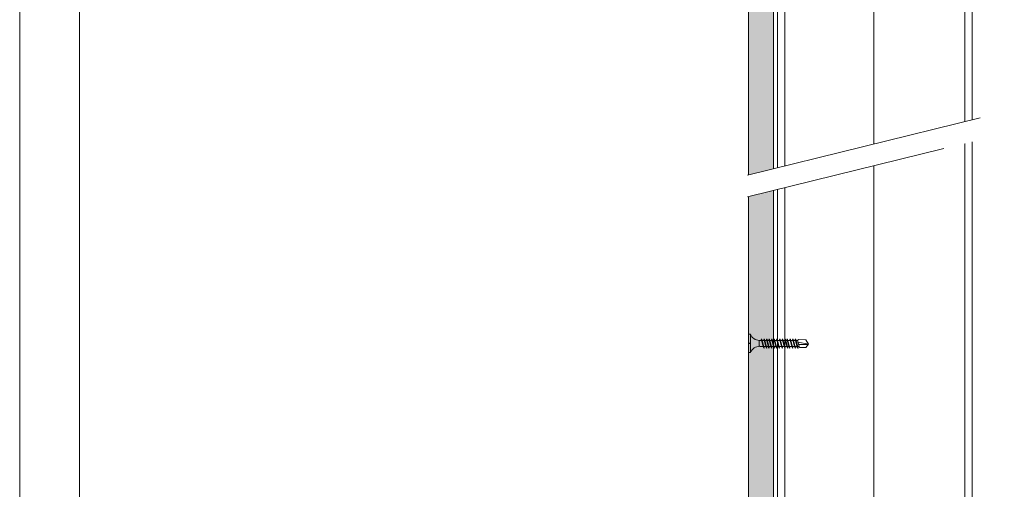
# Model space of a CAD drawing. Units: millimetres. Extents: x 285 to 6225, y -679 to 4571.
# Drawn here: x 2409 to 2902, y 3550 to 3785 of the extents above; entities that cross this region are included whole.
import ezdxf

# ---------------------------------------------------------------- set-up
doc = ezdxf.new("R2010")
doc.units = ezdxf.units.MM
doc.linetypes.add('DASHED2', pattern=[0.375, 0.25, -0.125])
for name, color, linetype, lineweight in [('DLS_AlçıLevha', 7, 'Continuous', 13), ('DLS_Hatch_BOARDEX', 30, 'Continuous', 0), ('DLS_Insulation', 44, 'BATTING', 0), ('DLS_Lejand', 7, 'Continuous', 0), ('DLS_Profil_C', 4, 'Continuous', 0), ('DLS_Sembol', 1, 'Continuous', 0), ('DLS_Vida', 251, 'Continuous', 0)]:
    doc.layers.add(name, color=color, linetype=linetype, lineweight=lineweight)
doc.linetypes.add('BATTING', pattern='A,0.00254,-2.54,[134,ltypeshp.shx,S=2.54,R=0,X=-2.54,Y=0],-5.08,[134,ltypeshp.shx,S=2.54,R=180,X=2.54,Y=0],-2.54', length=10.16254)

# ---------------------------------------------------------------- blocks, each defined once
blk = doc.blocks.new('*U187')
at = {"layer": 'DLS_Hatch_BOARDEX'}
h = blk.add_hatch(dxfattribs=at)
h.set_pattern_fill('AR-SAND', color=256, scale=0.01, style=0)
h.set_pattern_definition([(37.5, (-110.8944, 0), (-0.0160003, 0.4894132), [0, -0.38608, 0, -0.4318, 0, -0.41275]), (7.5, (-110.8944, 0), (0.4495233, 0.716825), [0, -0.20828, 0, -0.34798, 0, -0.13335]), (327.5, (-111.2068, 0), (0.7909924, 0.0014372), [0, -0.127, 0, -0.4572, 0, -0.5969]), (317.5, (-111.2068, 0), (0.7635565, 0.2229293), [0, -0.0635, 0, -0.29972, 0, -0.3429])])
h.paths.add_polyline_path([(27.691, 1.25), (-83.55, 1.25), (-83.55, 0), (27.691, 0)])
at = {"layer": 'DLS_AlçıLevha'}
blk.add_lwpolyline([(27.691, 1.25), (-83.55, 1.25), (-83.55, 0), (27.691, 0)], close=True, dxfattribs=at)
blk = doc.blocks.new('DLS_Vida_BOARDEX_30')
for p, q in [((-3, 0.424), (-2.488, 0.524)), ((-2.459, 0.607), (-2.555, 0.256)), ((-2.503, 0.66), (-2.459, 0.607)), ((-2.364, 0.648), (-2.478, 0.241)), ((-2.378, 0.607), (-2.459, 0.607)), ((-2.33, 0.663), (-2.444, 0.256)), ((-2.364, 0.648), (-2.346, 0.679)), ((-2.245, 0.607), (-2.349, 0.607)), ((-2.346, 0.679), (-2.33, 0.663)), ((-2.231, 0.648), (-2.345, 0.241)), ((-2.197, 0.663), (-2.311, 0.256)), ((-2.231, 0.648), (-2.213, 0.679)), ((-2.104, 0.648), (-2.218, 0.241)), ((-2.118, 0.607), (-2.216, 0.607)), ((-2.213, 0.679), (-2.197, 0.663)), ((-2.07, 0.663), (-2.184, 0.256)), ((-2.086, 0.679), (-2.104, 0.648)), ((-1.969, 0.607), (-2.089, 0.607)), ((-2.086, 0.679), (-2.07, 0.663)), ((-1.956, 0.648), (-2.069, 0.241)), ((-1.922, 0.663), (-2.035, 0.256)), ((-1.851, 0.648), (-1.964, 0.241)), ((-1.956, 0.648), (-1.937, 0.679)), ((-1.864, 0.607), (-1.941, 0.607)), ((-1.937, 0.679), (-1.922, 0.663)), ((-1.817, 0.663), (-1.93, 0.256)), ((-1.851, 0.648), (-1.832, 0.679)), ((-1.737, 0.607), (-1.835, 0.607)), ((-1.832, 0.679), (-1.817, 0.663)), ((-1.718, 0.648), (-1.831, 0.241)), ((-1.684, 0.663), (-1.797, 0.256)), ((-1.731, 0.607), (-1.737, 0.607)), ((-1.718, 0.648), (-1.699, 0.679)), ((-1.591, 0.648), (-1.704, 0.241)), ((-1.604, 0.607), (-1.702, 0.607)), ((-1.699, 0.679), (-1.684, 0.663)), ((-1.557, 0.663), (-1.67, 0.256)), ((-1.572, 0.679), (-1.591, 0.648)), ((-1.456, 0.607), (-1.575, 0.607)), ((-1.572, 0.679), (-1.557, 0.663)), ((-1.442, 0.648), (-1.555, 0.241)), ((-1.408, 0.663), (-1.521, 0.256)), ((-1.442, 0.648), (-1.424, 0.679)), ((-1.323, 0.607), (-1.427, 0.607)), ((-1.424, 0.679), (-1.408, 0.663)), ((-1.309, 0.648), (-1.422, 0.241)), ((-1.275, 0.663), (-1.388, 0.256)), ((-1.309, 0.648), (-1.291, 0.679)), ((-1.182, 0.648), (-1.295, 0.241)), ((-1.196, 0.607), (-1.294, 0.607)), ((-1.291, 0.679), (-1.275, 0.663)), ((-1.148, 0.663), (-1.261, 0.256)), ((-1.164, 0.679), (-1.182, 0.648)), ((-1.055, 0.648), (-1.168, 0.241)), ((-0.54, 0.608), (-1.167, 0.607)), ((-1.164, 0.679), (-1.148, 0.663)), ((-1.021, 0.663), (-1.134, 0.256)), ((-1.037, 0.679), (-1.055, 0.648)), ((-0.928, 0.648), (-1.041, 0.241)), ((-1.037, 0.679), (-1.021, 0.663)), ((-0.894, 0.663), (-1.007, 0.256)), ((-0.91, 0.679), (-0.928, 0.648)), ((-0.801, 0.648), (-0.914, 0.241)), ((-0.91, 0.679), (-0.894, 0.663)), ((-0.767, 0.663), (-0.88, 0.256)), ((-0.783, 0.679), (-0.801, 0.648)), ((-0.674, 0.648), (-0.787, 0.241)), ((-0.783, 0.679), (-0.767, 0.663)), ((-0.64, 0.663), (-0.753, 0.256)), ((-0.656, 0.679), (-0.674, 0.648)), ((-0.656, 0.679), (-0.64, 0.663)), ((-0.54, 0.608), (-0.54, 0.312)), ((0, 0.92), (-0.1, 0.92)), ((-0.1, 0.92), (-0.1, 0)), ((0, 0.92), (0, 0.47)), ((-2.503, 0.409), (-2.988, 0.409)), ((-2.453, 0.312), (-2.536, 0.312)), ((-2.478, 0.241), (-2.462, 0.225)), ((-2.462, 0.225), (-2.444, 0.256)), ((-2.32, 0.312), (-2.425, 0.312)), ((-2.345, 0.241), (-2.329, 0.225)), ((-2.329, 0.225), (-2.311, 0.256)), ((-2.193, 0.312), (-2.292, 0.312)), ((-2.218, 0.241), (-2.202, 0.225)), ((-2.202, 0.225), (-2.184, 0.256)), ((-2.045, 0.312), (-2.165, 0.312)), ((-2.069, 0.241), (-2.053, 0.225)), ((-2.053, 0.225), (-2.035, 0.256)), ((-1.94, 0.312), (-2.016, 0.312)), ((-1.964, 0.241), (-1.948, 0.225)), ((-1.948, 0.225), (-1.93, 0.256)), ((-1.812, 0.312), (-1.911, 0.312)), ((-1.831, 0.241), (-1.815, 0.225)), ((-1.815, 0.225), (-1.797, 0.256)), ((-1.807, 0.312), (-1.812, 0.312)), ((-1.68, 0.312), (-1.778, 0.312)), ((-1.704, 0.241), (-1.688, 0.225)), ((-1.688, 0.225), (-1.67, 0.256)), ((-1.531, 0.312), (-1.651, 0.312)), ((-1.555, 0.241), (-1.54, 0.225)), ((-1.54, 0.225), (-1.521, 0.256)), ((-1.398, 0.312), (-1.503, 0.312)), ((-1.422, 0.241), (-1.407, 0.225)), ((-1.407, 0.225), (-1.388, 0.256)), ((-1.271, 0.312), (-1.37, 0.312)), ((-1.295, 0.241), (-1.28, 0.225)), ((-1.28, 0.225), (-1.261, 0.256)), ((-0.566, 0.312), (-1.243, 0.312)), ((-1.168, 0.241), (-1.153, 0.225)), ((-1.153, 0.225), (-1.134, 0.256)), ((-1.041, 0.241), (-1.026, 0.225)), ((-1.026, 0.225), (-1.007, 0.256)), ((-0.914, 0.241), (-0.899, 0.225)), ((-0.899, 0.225), (-0.88, 0.256)), ((-0.787, 0.241), (-0.772, 0.225)), ((-0.772, 0.225), (-0.753, 0.256)), ((0, 0.47), (-0.1, 0.47)), ((0, 0.45), (-0.1, 0.45)), ((-0.1, 0.45), (0, 0.45)), ((0, 0), (-0.1, 0)), ((0, 0.45), (0, 0))]:
    blk.add_line(p, q)
for points in [[(-2.503, 0.66), (-2.867, 0.633), (-3, 0.424)], [(0, 0.92), (-0.1, 0.92)], [(-2.555, 0.256), (-2.867, 0.256), (-3, 0.424)]]:
    blk.add_lwpolyline(points)
for centre, start, end in [((-0.558, 1.099), 272.1282, 338.6164), ((-0.558, -0.179), 21.3836, 90.9393)]:
    blk.add_arc(centre, 0.492, start, end)
blk = doc.blocks.new('*U188')
for p, q in [((0, 88.012), (0, -21.212)), ((0.365, 88.012), (0.365, -21.212)), ((9.384, 88.012), (9.384, -21.212)), ((9.75, 88.012), (9.75, -21.212))]:
    blk.add_line(p, q)
blk = doc.blocks.new('DLS_Wipeout')
blk.add_wipeout([(2.853, 8.385), (31.307, 15.369), (31.307, 14.235), (2.853, 7.252)])
at = {"linetype": 'DASHED2', "ltscale": 50}
for p, q in [((2.853, 8.385), (31.307, 15.369)), ((31.307, 14.235), (2.853, 7.252))]:
    blk.add_line(p, q, dxfattribs=at)

msp = doc.modelspace()

# ---------------------------------------------------------------- linework, layer by layer
at = {"layer": 'DLS_Insulation', "ltscale": 4.6, "transparency": 33554559}
msp.add_lwpolyline([(2836.65, 4395.59), (2836.65, 3292.7)], dxfattribs=at)
at = {"layer": 'DLS_Lejand'}
for points in [[(3416.59, 3040.77), (2409.09, 3040.77), (2409.09, 4525.77), (3416.59, 4525.77)], [(3386.59, 3070.77), (2439.09, 3070.77), (2439.09, 4495.77), (3386.59, 4495.77)]]:
    msp.add_lwpolyline(points, close=True, dxfattribs=at)

# ---------------------------------------------------------------- block references
at = {"xscale": -10, "yscale": 10, "zscale": 10, "rotation": 90}
msp.add_blockref('*U187', (2786.36, 3564.2), dxfattribs=at)
at = {"layer": 'DLS_Profil_C', "xscale": 10, "yscale": 10, "zscale": 10}
msp.add_blockref('*U188', (2788.36, 3501.26), dxfattribs=at)
at = {"layer": 'DLS_Vida', "xscale": -10, "yscale": 10, "zscale": 10}
msp.add_blockref('DLS_Vida_BOARDEX_30', (2773.86, 3618.6), dxfattribs=at)

# ---------------------------------------------------------------- next in the draw order: block references
at = {"layer": 'DLS_Sembol', "xscale": 9.600000000000001, "yscale": 9.600000000000001, "zscale": 9.600000000000001}
msp.add_blockref('DLS_Wipeout', (2745.96, 3627.01), dxfattribs=at)

doc.saveas('drawing.dxf')
